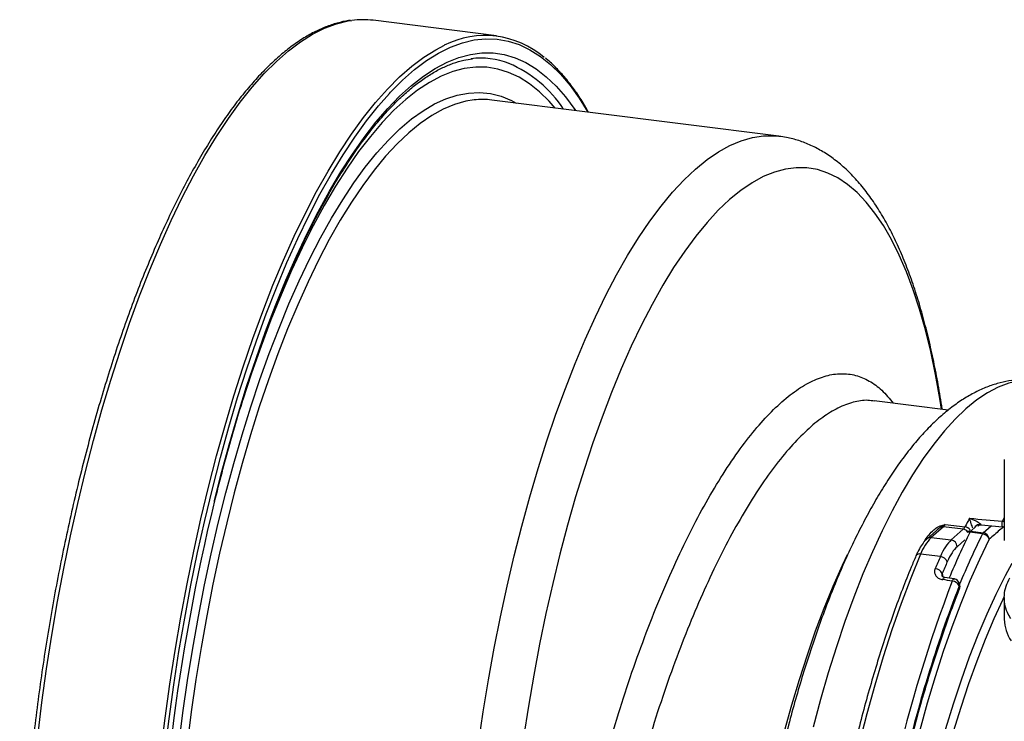
# Model space of a CAD drawing. Units: millimetres. Extents: x 268 to 2261, y 395 to 1316.
# Drawn here: x 1641 to 1798, y 774 to 885 of the extents above; entities that cross this region are included whole.
import ezdxf

# ---------------------------------------------------------------- set-up
doc = ezdxf.new("R2010")
doc.units = ezdxf.units.MM
doc.header["$LTSCALE"] = 3

msp = doc.modelspace()

# ---------------------------------------------------------------- linework, layer by layer
at = {"color": 7, "linetype": 'Continuous', "lineweight": 25}
for p, q in [((1717.36, 882.86), (1697.71, 885.34)), ((1762.37, 866.86), (1716.64, 872.62)), ((1789.39, 823.17), (1777.6, 824.66)), ((1798.33, 815.26), (1798.33, 802.37)), ((1787.53, 803.98), (1786.02, 802.65)), ((1788.61, 804.55), (1786.68, 802.85)), ((1791.78, 804.15), (1788.61, 804.55)), ((1788.88, 804.93), (1792.06, 804.53)), ((1789.85, 802.45), (1791.78, 804.15)), ((1792.98, 803.86), (1794.96, 803.61)), ((1794.64, 804.86), (1798.04, 804.55)), ((1786.68, 802.85), (1789.85, 802.45)), ((1794.83, 803.42), (1792.84, 803.67)), ((1788.13, 799.8), (1784.99, 800.19)), ((1788.43, 797.1), (1788.49, 796.85)), ((1791.2, 794.9), (1791.14, 795.14)), ((1791.23, 795.29), (1791.16, 795.52)), ((1798.33, 793.27), (1798.33, 789.81))]:
    msp.add_line(p, q, dxfattribs=at)
at = {"color": 8, "linetype": 'Continuous', "lineweight": 25}
for p, q in [((1798.02, 805.43), (1798.33, 806)), ((1793.79, 804.6), (1792.98, 803.86)), ((1794.96, 803.61), (1796.25, 804.71)), ((1792.04, 802.47), (1790.79, 801.37)), ((1788.51, 796.73), (1788.49, 796.85))]:
    msp.add_line(p, q, dxfattribs=at)
at = {"color": 8, "linetype": 'Continuous', "lineweight": 25, "flags": 128}
for points in [[(1644.23, 771.09), (1644.9, 776.51), (1645.65, 781.91), (1646.49, 787.28), (1647.4, 792.62), (1648.39, 797.91), (1649.46, 803.13), (1650.61, 808.28), (1651.83, 813.35), (1653.11, 818.32), (1654.46, 823.19), (1655.87, 827.94), (1657.35, 832.56), (1658.88, 837.04), (1660.46, 841.37), (1662.1, 845.55), (1663.78, 849.56), (1665.5, 853.4), (1667.26, 857.05), (1669.06, 860.51), (1670.89, 863.77), (1672.74, 866.83), (1674.62, 869.67), (1676.52, 872.29), (1678.43, 874.69), (1680.35, 876.85), (1682.28, 878.79), (1684.2, 880.48), (1686.13, 881.93), (1688.05, 883.13), (1689.96, 884.08), (1691.86, 884.78), (1693.73, 885.23), (1694.3, 885.32)], [(1700.29, 873.67), (1700.47, 873.86), (1702.39, 875.78), (1704.31, 877.47), (1706.23, 878.91), (1708.14, 880.11), (1710.04, 881.06), (1711.93, 881.76), (1713.8, 882.2), (1715.64, 882.4), (1717.46, 882.34), (1719.25, 882.03), (1721, 881.47), (1722.71, 880.65), (1724.38, 879.59), (1726, 878.28), (1727.58, 876.73), (1729.1, 874.93), (1730.56, 872.9), (1731.93, 870.69)], [(1663.87, 768.62), (1664.54, 774.03), (1665.29, 779.43), (1666.13, 784.81), (1667.04, 790.15), (1668.04, 795.43), (1669.11, 800.66), (1670.25, 805.81), (1671.47, 810.88), (1672.75, 815.85), (1674.1, 820.71), (1675.52, 825.46), (1676.99, 830.08), (1678.52, 834.56), (1680.11, 838.9), (1681.74, 843.08), (1683.42, 847.09), (1685.14, 850.92), (1686.91, 854.58), (1688.7, 858.04), (1690.53, 861.3), (1692.39, 864.35), (1694.26, 867.19), (1696.16, 869.82), (1698.07, 872.21), (1699.99, 874.38), (1701.92, 876.31), (1703.85, 878), (1705.78, 879.45), (1707.7, 880.65), (1709.06, 881.36)], [(1672.4, 808.69), (1673.44, 812.79), (1674.75, 817.62), (1676.12, 822.34), (1677.54, 826.93), (1679.03, 831.39), (1680.57, 835.7), (1682.16, 839.87), (1683.8, 843.87), (1685.48, 847.7), (1687.2, 851.35), (1688.96, 854.81), (1690.75, 858.08), (1692.57, 861.15), (1694.41, 864.01), (1696.27, 866.65), (1698.14, 869.07), (1700.03, 871.26), (1701.93, 873.22), (1703.82, 874.94), (1705.72, 876.43), (1707.61, 877.67), (1709.49, 878.66), (1711.36, 879.41), (1713.21, 879.9), (1715.04, 880.15), (1716.84, 880.14), (1718.61, 879.88), (1720.35, 879.37), (1722.05, 878.61), (1723.7, 877.6), (1725.31, 876.34), (1726.88, 874.85), (1728.39, 873.11), (1729.84, 871.13), (1729.97, 870.94)], [(1726.71, 871.35), (1725.78, 872.42), (1724.23, 873.94), (1722.64, 875.22), (1721, 876.26), (1719.31, 877.04), (1717.59, 877.57), (1715.83, 877.85), (1714.05, 877.87), (1712.23, 877.64), (1710.39, 877.15), (1708.54, 876.42), (1706.67, 875.43), (1704.79, 874.19), (1702.9, 872.71), (1701.02, 870.99), (1699.13, 869.03), (1697.26, 866.83), (1695.39, 864.41), (1693.55, 861.76), (1691.72, 858.9), (1689.92, 855.82), (1688.15, 852.54), (1686.4, 849.07), (1684.7, 845.41), (1683.04, 841.57), (1681.42, 837.55), (1679.85, 833.38), (1678.33, 829.06), (1676.94, 824.8)], [(1666.73, 769.71), (1667.39, 774.89), (1668.13, 780.05), (1668.95, 785.18), (1669.86, 790.27), (1670.84, 795.3), (1671.89, 800.26), (1673.02, 805.15), (1674.22, 809.95), (1675.48, 814.65), (1676.81, 819.24), (1678.2, 823.7), (1679.64, 828.03), (1681.15, 832.22), (1682.7, 836.25), (1684.29, 840.12), (1685.93, 843.81), (1687.61, 847.33), (1689.33, 850.66), (1691.08, 853.78), (1692.85, 856.71), (1694.64, 859.42), (1696.46, 861.91), (1698.29, 864.18), (1700.13, 866.22), (1701.97, 868.03), (1703.81, 869.6), (1705.66, 870.92), (1707.49, 872), (1709.31, 872.83), (1711.12, 873.41), (1712.9, 873.74), (1714.66, 873.82), (1716.39, 873.65), (1718.09, 873.22), (1719.75, 872.54), (1720.53, 872.13)], [(1713.79, 872.64), (1712.49, 872.43), (1710.69, 871.92), (1708.87, 871.16), (1707.04, 870.15), (1705.21, 868.89), (1703.37, 867.38), (1701.52, 865.64), (1699.69, 863.66), (1697.86, 861.44), (1696.04, 859), (1694.25, 856.34), (1692.47, 853.47), (1690.72, 850.38), (1689, 847.1), (1687.32, 843.62), (1685.68, 839.96), (1684.07, 836.13), (1682.52, 832.13), (1681.01, 827.97), (1679.56, 823.67), (1678.16, 819.23), (1676.83, 814.67), (1675.56, 809.99), (1674.36, 805.21), (1673.22, 800.34), (1672.16, 795.38), (1671.18, 790.37), (1670.27, 785.29), (1669.44, 780.17), (1668.69, 775.02), (1668.03, 769.86)], [(1714.52, 769.94), (1715.27, 775.05), (1716.11, 780.14), (1717.02, 785.18), (1718.01, 790.17), (1719.07, 795.08), (1720.21, 799.92), (1721.41, 804.66), (1722.68, 809.31), (1724.01, 813.84), (1725.4, 818.24), (1726.85, 822.51), (1728.35, 826.63), (1729.9, 830.6), (1731.5, 834.41), (1733.14, 838.04), (1734.81, 841.48), (1736.52, 844.74), (1738.27, 847.8), (1740.03, 850.65), (1741.82, 853.3), (1743.62, 855.72), (1745.44, 857.92), (1747.27, 859.89), (1749.1, 861.62), (1750.93, 863.12), (1752.76, 864.37), (1754.58, 865.38), (1756.38, 866.14), (1758.17, 866.65), (1759.94, 866.91), (1761.68, 866.93), (1762.37, 866.86)], [(1788.33, 823.31), (1788.06, 825.03), (1787.37, 828.85), (1786.59, 832.5), (1785.74, 835.98), (1784.81, 839.26), (1783.8, 842.35), (1782.72, 845.23), (1781.57, 847.9), (1780.35, 850.36), (1779.06, 852.59), (1777.71, 854.59), (1776.31, 856.35), (1774.85, 857.88), (1773.34, 859.16), (1771.78, 860.2), (1770.18, 860.98), (1768.54, 861.52), (1766.87, 861.8), (1765.16, 861.83), (1763.43, 861.61), (1761.68, 861.14), (1759.9, 860.41), (1758.12, 859.43), (1756.32, 858.21), (1754.52, 856.74), (1752.72, 855.04), (1750.93, 853.09), (1749.14, 850.92), (1747.37, 848.52), (1745.61, 845.9), (1743.88, 843.07), (1742.18, 840.03), (1740.5, 836.79), (1738.86, 833.36), (1737.26, 829.75), (1735.7, 825.97), (1734.19, 822.02), (1732.74, 817.92), (1731.33, 813.68), (1729.98, 809.31), (1728.7, 804.81), (1727.48, 800.21), (1726.33, 795.5), (1725.25, 790.71), (1724.24, 785.84), (1723.31, 780.91), (1722.45, 775.93), (1721.68, 770.92)], [(1803.71, 827.92), (1802.37, 828), (1800.72, 827.86), (1799.05, 827.47), (1797.35, 826.82), (1795.65, 825.93), (1793.93, 824.78), (1792.21, 823.38), (1790.49, 821.74), (1788.77, 819.86), (1787.07, 817.75), (1785.38, 815.42), (1783.7, 812.86), (1782.05, 810.09), (1780.43, 807.11), (1778.85, 803.93), (1777.3, 800.57), (1775.79, 797.03), (1774.33, 793.32), (1772.91, 789.45), (1771.56, 785.43), (1770.25, 781.27), (1769.02, 776.99), (1767.84, 772.6)], [(1795.89, 802.58), (1794.35, 799.33), (1792.84, 795.91), (1791.37, 792.31), (1789.95, 788.55), (1788.59, 784.65), (1787.28, 780.6), (1786.02, 776.42), (1784.84, 772.13), (1783.71, 767.73), (1782.66, 763.24), (1781.68, 758.67), (1780.77, 754.03), (1779.94, 749.34), (1779.19, 744.6), (1778.52, 739.84), (1777.94, 735.07), (1777.44, 730.29), (1777.02, 725.52), (1776.73, 721.32)], [(1755.52, 716.33), (1755.55, 717.49), (1755.73, 722.03), (1756, 726.61), (1756.36, 731.23), (1756.81, 735.86), (1757.34, 740.5), (1757.95, 745.13), (1758.65, 749.73), (1759.43, 754.3), (1760.29, 758.82), (1761.22, 763.28), (1762.23, 767.66), (1763.31, 771.94), (1764.45, 776.13), (1765.66, 780.2), (1766.93, 784.14), (1768.25, 787.95), (1769.62, 791.6), (1771.04, 795.09), (1772.51, 798.41), (1773.33, 800.16)], [(1780.66, 724.11), (1781, 728.62), (1781.44, 733.15), (1781.96, 737.68), (1782.57, 742.21), (1783.26, 746.71), (1784.04, 751.17), (1784.89, 755.58), (1785.81, 759.92), (1786.81, 764.18), (1787.88, 768.34), (1789.02, 772.4), (1790.22, 776.34), (1791.48, 780.15), (1792.79, 783.81), (1794.16, 787.31), (1795.57, 790.65), (1797.02, 793.81), (1798.51, 796.78), (1799.58, 798.75)], [(1788.49, 796.85), (1788.45, 796.71), (1788.44, 796.63)], [(1788.5, 796.13), (1788.57, 796.27), (1788.64, 796.37), (1788.72, 796.45), (1788.79, 796.48), (1788.84, 796.48)], [(1790.02, 795.9), (1790.09, 796.03), (1790.16, 796.14), (1790.23, 796.21), (1790.31, 796.24), (1790.36, 796.24)], [(1798.22, 793.24), (1798.1, 792.98), (1796.66, 789.86), (1795.27, 786.57), (1793.92, 783.1), (1792.62, 779.49), (1791.38, 775.73), (1790.19, 771.83), (1789.07, 767.82), (1788.01, 763.71), (1787.02, 759.5), (1786.11, 755.21), (1785.26, 750.85), (1784.5, 746.44), (1783.82, 742), (1783.22, 737.53), (1782.7, 733.05), (1782.27, 728.57), (1781.93, 724.12)]]:
    msp.add_lwpolyline(points, dxfattribs=at)
at = {"color": 7, "linetype": 'Continuous', "lineweight": 25, "flags": 128}
for points in [[(1664.51, 768.55), (1665.17, 773.94), (1665.92, 779.32), (1666.75, 784.67), (1667.67, 789.99), (1668.66, 795.25), (1669.72, 800.46), (1670.86, 805.58), (1672.07, 810.63), (1673.35, 815.58), (1674.7, 820.43), (1676.1, 825.15), (1677.57, 829.75), (1679.1, 834.22), (1680.67, 838.53), (1682.3, 842.69), (1683.97, 846.69), (1685.69, 850.51), (1687.44, 854.14), (1689.23, 857.59), (1691.05, 860.83), (1692.9, 863.88), (1694.77, 866.71), (1696.66, 869.32), (1698.56, 871.7), (1700.29, 873.67)], [(1784.99, 800.19), (1783.41, 796.35), (1781.88, 792.33), (1780.41, 788.14), (1779.01, 783.8), (1777.66, 779.31), (1776.39, 774.7), (1775.19, 769.97), (1774.06, 765.15), (1773.01, 760.23), (1772.05, 755.25), (1771.17, 750.2), (1770.38, 745.12), (1769.68, 740), (1769.07, 734.87)], [(1790.36, 796.24), (1789.98, 796.3), (1788.84, 796.48)]]:
    msp.add_lwpolyline(points, dxfattribs=at)
at = {"color": 7, "linetype": 'Continuous', "lineweight": 25}
for centre, radius, start, end in [((1696.07, 872.2), 13.24, 82.8814, 97.6807), ((1715.55, 868.59), 14.33, 49.0302, 116.9586), ((1714.82, 866.53), 12.77, 69.1558, 96.8093), ((1715.14, 860.63), 12.08, 82.8966, 96.4204), ((1993.55, 730.76), 330.46, 166.3608, 179.5378), ((1788.82, 805.01), 0.659, 204.8237, 224.6065), ((1788.5, 803.66), 0.901, 82.6702, 99.5422), ((1787.73, 805.46), 1.27, 314.1288, 335.0404), ((1793.43, 803.4), 0.649, 134.2603, 155.5499), ((1798.08, 805.05), 0.5, 264.7763, 298.8957), ((1792.07, 797.54), 7.56, 135.3805, 159.4304), ((1789.7, 801.37), 1.09, 359.948, 81.7886), ((1795.42, 803.15), 0.649, 134.2603, 155.5499), ((1794.71, 802.16), 1.26, 19.1771, 84.5523), ((1794.8, 802.53), 1.1, 2.6297, 81.2808), ((1788.02, 798.49), 1.31, 21.9652, 85.1881), ((1787.2, 796.57), 1.33, 23.576, 85.3358), ((2016.83, 710.21), 242.46, 159.3049, 174.0838), ((1789.92, 794.55), 1.35, 25.8825, 85.8978), ((1790.2, 795.26), 1, 15.5713, 81.1297), ((1790.27, 795.02), 1, 338.33, 0), ((1790.27, 795.02), 1, 0, 15.5713), ((1804.71, 789.91), 6.39, 180.9799, 213.8944), ((2037.75, 706.32), 262.27, 164.2711, 173.209)]:
    msp.add_arc(centre, radius, start, end, dxfattribs=at)
at = {"color": 8, "linetype": 'Continuous', "lineweight": 25}
for centre, radius, start, end in [((1711.4, 860.08), 20.03, 33.6428, 66.5786), ((1798.85, 805.01), 0.934, 152.8685, 209.3322), ((1797.93, 804.75), 0.686, 54.6543, 82.2457), ((1791.63, 803.08), 1.08, 38.4336, 81.9498), ((1791.86, 803.14), 1.4, 42.508, 82.0391), ((1792.87, 803), 0.872, 82.6017, 114.0214), ((1794.48, 803.78), 1.15, 85.4258, 138.6138), ((1786.57, 802.02), 0.834, 81.8418, 130.6495), ((1905.43, 747.96), 125.61, 153.675, 157.3197), ((1908.23, 747.33), 126.51, 153.6834, 157.6712), ((1792.7, 802.7), 0.973, 81.7232, 106.2601), ((1784.81, 799.54), 0.678, 74.5192, 147.0642), ((1985.26, 719.8), 208.23, 158.7895, 167.2136), ((1965.63, 726.29), 187.44, 158.5284, 164.1725), ((1790.59, 795.37), 0.594, 336.8347, 14.9083), ((1790.66, 795.14), 0.594, 336.8347, 14.9083), ((1790.84, 794.79), 0.376, 339.0273, 18.1531)]:
    msp.add_arc(centre, radius, start, end, dxfattribs=at)
at = {"color": 7, "linetype": 'Continuous', "lineweight": 25}
for centre, major_axis, ratio, start_param, end_param in [((1802.68, 735.32), (13.41, 91.04), 0.326141, 0.732874, 0.756548), ((-2776.61, 1312.26), (4903.58, -530.86), 0.006492, 5.91257, 5.915523), ((1791.84, 806.03), (0.31, 1.98), 0.32233, 3.513157, 3.901516), ((1789.67, 793.04), (1.44, 9.9), 0.326799, 0.36759, 0.868402), ((1790.61, 792.9), (1.31, 8.91), 0.32606, 0.368262, 0.869074), ((1802.68, 735.32), (13.92, 94.5), 0.326138, 0.869004, 0.896118), ((1803.62, 735.18), (13.79, 93.51), 0.32606, 0.869074, 0.896188), ((1777.12, 738.54), (2502.4, -391.25), 0.023159, 1.569263, 1.569869)]:
    msp.add_ellipse(centre, major_axis=major_axis, ratio=ratio, start_param=start_param, end_param=end_param, dxfattribs=at)
for points, knots in [([(1694.07, 885.3), (1693.98, 885.3), (1693.28, 885.24), (1691.97, 884.91), (1690.14, 884.32), (1688.29, 883.48), (1686.43, 882.41), (1684.57, 881.12), (1682.7, 879.61), (1680.84, 877.88), (1678.99, 875.94), (1677.14, 873.79), (1675.31, 871.44), (1673.51, 868.89), (1671.72, 866.14), (1669.96, 863.21), (1668.22, 860.1), (1666.52, 856.81), (1664.84, 853.35), (1663.21, 849.73), (1661.61, 845.96), (1660.06, 842.04), (1658.55, 837.98), (1657.09, 833.79), (1655.68, 829.47), (1654.32, 825.03), (1653.02, 820.49), (1651.78, 815.85), (1650.6, 811.13), (1649.48, 806.32), (1648.42, 801.44), (1647.43, 796.5), (1646.51, 791.5), (1645.67, 786.47), (1644.89, 781.4), (1644.19, 776.31), (1643.56, 771.21), (1643.01, 766.1), (1642.54, 761.01), (1642.14, 755.93), (1641.82, 750.87), (1641.59, 745.86), (1641.43, 740.89), (1641.36, 735.98), (1641.36, 731.13), (1641.45, 726.36), (1641.61, 721.68), (1641.86, 717.08), (1642.19, 712.59), (1642.59, 708.22), (1643.08, 703.96), (1643.64, 699.83), (1644.28, 695.83), (1645, 691.98), (1645.79, 688.28), (1646.65, 684.74), (1647.59, 681.37), (1648.6, 678.16), (1649.68, 675.13), (1650.82, 672.28), (1652.03, 669.63), (1653.31, 667.16), (1654.65, 664.9), (1656.05, 662.84), (1657.52, 660.99), (1659.04, 659.35), (1660.61, 657.93), (1662.23, 656.75), (1663.68, 655.89), (1664.6, 655.51), (1664.94, 655.37)], [0, 0, 0, 0, 0.0023, 0.016865, 0.031524, 0.046292, 0.061165, 0.07612, 0.091133, 0.106181, 0.121246, 0.136315, 0.15138, 0.166436, 0.181484, 0.196521, 0.21155, 0.22657, 0.241583, 0.256588, 0.271587, 0.286581, 0.30157, 0.316555, 0.331536, 0.346514, 0.36149, 0.376463, 0.391434, 0.406403, 0.421371, 0.436337, 0.451303, 0.466268, 0.481232, 0.496196, 0.51116, 0.526124, 0.541088, 0.556053, 0.571018, 0.585984, 0.60095, 0.615918, 0.630888, 0.645859, 0.660832, 0.675808, 0.690787, 0.705768, 0.720753, 0.735743, 0.750737, 0.765736, 0.780742, 0.795754, 0.810774, 0.825803, 0.840842, 0.85589, 0.870949, 0.886017, 0.901093, 0.916173, 0.931244, 0.946293, 0.961298, 0.976235, 0.991076, 1, 1, 1, 1]), ([(1672.44, 808.57), (1672.83, 810.11), (1673.6, 813.21), (1674.84, 817.75), (1676.13, 822.19), (1677.48, 826.53), (1678.88, 830.74), (1680.32, 834.83), (1681.81, 838.78), (1683.34, 842.59), (1684.91, 846.24), (1686.52, 849.73), (1688.16, 853.05), (1689.82, 856.2), (1691.51, 859.17), (1693.22, 861.95), (1694.95, 864.54), (1696.68, 866.93), (1698.43, 869.12), (1700.18, 871.11), (1701.92, 872.88), (1703.66, 874.44), (1705.4, 875.78), (1707.11, 876.91), (1708.81, 877.83), (1710.49, 878.52), (1712.07, 878.99), (1713.06, 879.13), (1713.52, 879.19)], [0, 0, 0, 0, 0.03857, 0.07738, 0.116184, 0.154982, 0.193772, 0.232553, 0.271325, 0.310085, 0.348833, 0.387566, 0.426282, 0.46498, 0.503657, 0.54231, 0.580937, 0.619538, 0.65811, 0.696656, 0.73518, 0.773694, 0.81221, 0.850756, 0.889375, 0.928133, 0.967115, 1, 1, 1, 1]), ([(1732.06, 870.68), (1731.77, 871.19), (1731.05, 872.46), (1729.82, 874.27), (1728.39, 876.13), (1726.9, 877.75), (1725.83, 878.81), (1725.23, 879.25), (1725.17, 879.3)], [0, 0, 0, 0, 0.138744, 0.348003, 0.557224, 0.766314, 0.975137, 1, 1, 1, 1]), ([(1788.42, 823.29), (1788.4, 823.47), (1788.19, 824.98), (1787.71, 827.69), (1786.99, 831.41), (1786.18, 834.98), (1785.29, 838.41), (1784.31, 841.69), (1783.25, 844.81), (1782.09, 847.77), (1780.84, 850.56), (1779.49, 853.17), (1778.05, 855.59), (1776.5, 857.82), (1774.86, 859.83), (1773.13, 861.6), (1771.32, 863.13), (1769.45, 864.4), (1767.54, 865.41), (1765.59, 866.17), (1763.88, 866.65), (1762.81, 866.78), (1762.41, 866.83)], [0, 0, 0, 0, 0.007305, 0.061555, 0.115953, 0.17052, 0.22528, 0.280256, 0.335471, 0.390939, 0.446657, 0.502591, 0.558642, 0.614535, 0.669912, 0.724308, 0.777257, 0.828444, 0.877811, 0.925554, 0.972048, 1, 1, 1, 1]), ([(1803.73, 827.89), (1803.43, 827.93), (1802.5, 828.07), (1800.93, 828.05), (1799.05, 827.85), (1797.17, 827.42), (1795.3, 826.77), (1793.43, 825.9), (1791.56, 824.8), (1789.69, 823.46), (1787.82, 821.88), (1785.96, 820.07), (1784.14, 818.02), (1782.34, 815.76), (1780.6, 813.3), (1778.9, 810.66), (1777.25, 807.85), (1775.65, 804.87), (1774.1, 801.74), (1772.6, 798.45), (1771.15, 795.03), (1769.76, 791.46), (1768.42, 787.77), (1767.14, 783.96), (1765.91, 780.05), (1764.75, 776.02), (1763.65, 771.91), (1762.61, 767.71), (1761.64, 763.44), (1760.74, 759.11), (1759.91, 754.73), (1759.15, 750.3), (1758.46, 745.84), (1757.85, 741.36), (1757.32, 736.87), (1756.86, 732.38), (1756.49, 727.9), (1756.19, 723.44), (1756, 719.7), (1755.94, 717.47), (1755.92, 716.69)], [0, 0, 0, 0, 0.011195, 0.03402, 0.056898, 0.080103, 0.103892, 0.128481, 0.154018, 0.18054, 0.207951, 0.236037, 0.26453, 0.293193, 0.321829, 0.350356, 0.378743, 0.406987, 0.435096, 0.463084, 0.490966, 0.518755, 0.546466, 0.57411, 0.601696, 0.629233, 0.65673, 0.684193, 0.711628, 0.73904, 0.766435, 0.793815, 0.821186, 0.848552, 0.875915, 0.90328, 0.93065, 0.958027, 0.985416, 1, 1, 1, 1]), ([(1792.79, 805.91), (1792.79, 805.91), (1792.95, 805.86), (1793.28, 805.73), (1793.75, 805.52), (1794.12, 805.31), (1794.33, 805.17), (1794.44, 805.08), (1794.5, 805.02), (1794.55, 804.96), (1794.56, 804.94), (1794.57, 804.92)], [0, 0, 0, 0, 0.004097, 0.253357, 0.547732, 0.74157, 0.849341, 0.881765, 0.93274, 0.962686, 1, 1, 1, 1]), ([(1788.22, 804.73), (1788.33, 804.76), (1788.55, 804.83), (1788.77, 804.89), (1788.88, 804.92), (1788.88, 804.93)], [0, 0, 0, 0, 0.493386, 0.987134, 1, 1, 1, 1]), ([(1788.88, 804.93), (1788.88, 804.92), (1788.79, 804.84), (1788.62, 804.7), (1788.44, 804.59), (1788.35, 804.54)], [0, 0, 0, 0, 0.01114, 0.515167, 1, 1, 1, 1]), ([(1794.08, 804.69), (1794.08, 804.69), (1794.1, 804.71), (1794.24, 804.81), (1794.45, 804.88), (1794.6, 804.85), (1794.64, 804.84)], [0, 0, 0, 0, 0.020621, 0.320606, 0.823278, 1, 1, 1, 1]), ([(1786.02, 802.65), (1785.91, 802.54), (1785.57, 802.22), (1785.07, 801.54), (1784.59, 800.71), (1784.33, 800.12), (1784.24, 799.91)], [0, 0, 0, 0, 0.169637, 0.491786, 0.818907, 1, 1, 1, 1]), ([(1784.24, 799.91), (1783.98, 799.31), (1783.25, 797.57), (1782.07, 794.58), (1780.7, 790.89), (1779.39, 787.06), (1778.12, 783.12), (1776.92, 779.06), (1775.76, 774.9), (1774.67, 770.65), (1773.64, 766.32), (1772.67, 761.91), (1771.78, 757.44), (1770.95, 752.91), (1770.19, 748.35), (1769.5, 743.75), (1768.9, 739.3), (1768.57, 736.37), (1768.41, 734.99)], [0, 0, 0, 0, 0.034121, 0.099056, 0.163971, 0.228861, 0.293731, 0.358583, 0.42342, 0.488244, 0.553057, 0.617862, 0.682659, 0.747451, 0.812238, 0.877023, 0.941806, 1, 1, 1, 1]), ([(1787.31, 797.9), (1787.28, 797.8), (1787.18, 797.53), (1787.21, 797.08), (1787.46, 796.63), (1787.9, 796.28), (1788.3, 796.18), (1788.5, 796.13)], [0, 0, 0, 0, 0.128557, 0.3474072, 0.5656025, 0.7830599, 1, 1, 1, 1]), ([(1788.84, 796.48), (1788.83, 796.48), (1788.74, 796.49), (1788.58, 796.55), (1788.43, 796.65), (1788.39, 796.7), (1788.39, 796.72), (1788.39, 796.73)], [0, 0, 0, 0, 0.005583, 0.255742, 0.53387, 0.857881, 1, 1, 1, 1]), ([(1799.37, 789.92), (1799.18, 790.23), (1798.71, 791.01), (1798.37, 792.25), (1798.28, 793.66), (1798.53, 795.05), (1798.99, 795.97), (1799.22, 796.4)], [0, 0, 0, 0, 0.147546, 0.361473, 0.575401, 0.795544, 1, 1, 1, 1]), ([(1785.33, 777.26), (1785.7, 778.55), (1786.47, 781.18), (1787.7, 785.02), (1788.99, 788.8), (1790.16, 792.01), (1790.91, 793.91), (1791.2, 794.65)], [0, 0, 0, 0, 0.2086237, 0.4267262, 0.6447703, 0.8627464, 1, 1, 1, 1])]:
    msp.add_open_spline(points, degree=3, knots=knots, dxfattribs=at)
at = {"color": 8, "linetype": 'Continuous', "lineweight": 25}
for points, knots in [([(1727.79, 673.16), (1727.52, 674.4), (1726.99, 676.87), (1726.34, 680.95), (1725.82, 685.3), (1725.41, 690.32), (1725.14, 696.04), (1725.09, 702.57), (1725.27, 709.44), (1725.69, 716.53), (1726.34, 723.72), (1727.21, 731.04), (1728.31, 738.49), (1729.63, 745.95), (1731.13, 753.3), (1732.83, 760.55), (1734.72, 767.74), (1736.77, 774.72), (1738.95, 781.39), (1741.26, 787.77), (1743.7, 793.88), (1746.24, 799.61), (1748.82, 804.88), (1751.46, 809.7), (1754.16, 814.08), (1756.88, 817.95), (1759.56, 821.24), (1762.23, 823.99), (1764.87, 826.18), (1767.46, 827.76), (1769.94, 828.72), (1772.33, 829.08), (1774.64, 828.81), (1776.81, 827.91), (1778.82, 826.45), (1780.02, 825), (1780.62, 824.28)], [0, 0, 0, 0, 0.023304, 0.046608, 0.070314, 0.09402, 0.124023, 0.154025, 0.184902, 0.21578, 0.245737, 0.275694, 0.306521, 0.337348, 0.367208, 0.397067, 0.42779, 0.458512, 0.488249, 0.517987, 0.548579, 0.579171, 0.608828, 0.638486, 0.668995, 0.699504, 0.729179, 0.758854, 0.789384, 0.819914, 0.849682, 0.879449, 0.910079, 0.940709, 0.970578, 1, 1, 1, 1]), ([(1777.6, 824.58), (1777.26, 824.64), (1776.18, 824.83), (1774.25, 824.49), (1771.85, 823.6), (1769.39, 822.1), (1766.87, 820.04), (1764.28, 817.39), (1761.67, 814.2), (1759.07, 810.51), (1756.5, 806.35), (1753.92, 801.67), (1751.41, 796.56), (1748.98, 791.1), (1746.65, 785.29), (1744.39, 779.1), (1742.27, 772.64), (1740.31, 765.99), (1738.5, 759.18), (1736.84, 752.15), (1735.37, 745.04), (1734.1, 737.95), (1733.04, 730.89), (1732.18, 723.82), (1731.54, 716.87), (1731.13, 710.14), (1730.93, 703.64), (1730.97, 697.32), (1731.21, 691.77), (1731.6, 686.96), (1732.08, 682.84), (1732.69, 678.91), (1733.2, 676.51), (1733.46, 675.31)], [0, 0, 0, 0, 0.015884, 0.050051, 0.084471, 0.117586, 0.150931, 0.185005, 0.219329, 0.252407, 0.285715, 0.319745, 0.354024, 0.387151, 0.420507, 0.454584, 0.488911, 0.522128, 0.555575, 0.589746, 0.624168, 0.657453, 0.690969, 0.725213, 0.759708, 0.793013, 0.82655, 0.860816, 0.895335, 0.921224, 0.947221, 0.973553, 1, 1, 1, 1]), ([(1793.3, 804.37), (1793.3, 804.38), (1793.28, 804.41), (1793.24, 804.52), (1793.16, 804.75), (1793.03, 805.14), (1792.91, 805.55), (1792.82, 805.8), (1792.79, 805.91), (1792.79, 805.91)], [0, 0, 0, 0, 0.019127, 0.0580821, 0.1831622, 0.3980375, 0.7214903, 0.9959493, 1, 1, 1, 1]), ([(1785.6, 802.21), (1785.64, 802.29), (1785.84, 802.66), (1786.3, 803.3), (1786.98, 804), (1787.64, 804.5), (1788.07, 804.67), (1788.22, 804.73)], [0, 0, 0, 0, 0.08197, 0.377251, 0.671737, 0.886324, 1, 1, 1, 1]), ([(1788.35, 804.54), (1788.25, 804.5), (1787.96, 804.34), (1787.7, 804.15), (1787.55, 803.99), (1787.53, 803.98)], [0, 0, 0, 0, 0.290939, 0.910641, 1, 1, 1, 1]), ([(1794.57, 804.92), (1794.57, 804.92), (1794.58, 804.91), (1794.6, 804.88), (1794.62, 804.85), (1794.64, 804.86), (1794.64, 804.86)], [0, 0, 0, 0, 0.072725, 0.364368, 0.952958, 1, 1, 1, 1]), ([(1798.26, 804.59), (1798.03, 804.39), (1797.25, 803.72), (1796.46, 803.06), (1795.89, 802.58)], [0, 0, 0, 0, 0.286116, 1, 1, 1, 1]), ([(1788.43, 797.1), (1788.41, 797.05), (1788.36, 796.93), (1788.38, 796.8), (1788.39, 796.73)], [0, 0, 0, 0, 0.392837, 1, 1, 1, 1])]:
    msp.add_open_spline(points, degree=3, knots=knots, dxfattribs=at)

doc.saveas('drawing.dxf')
